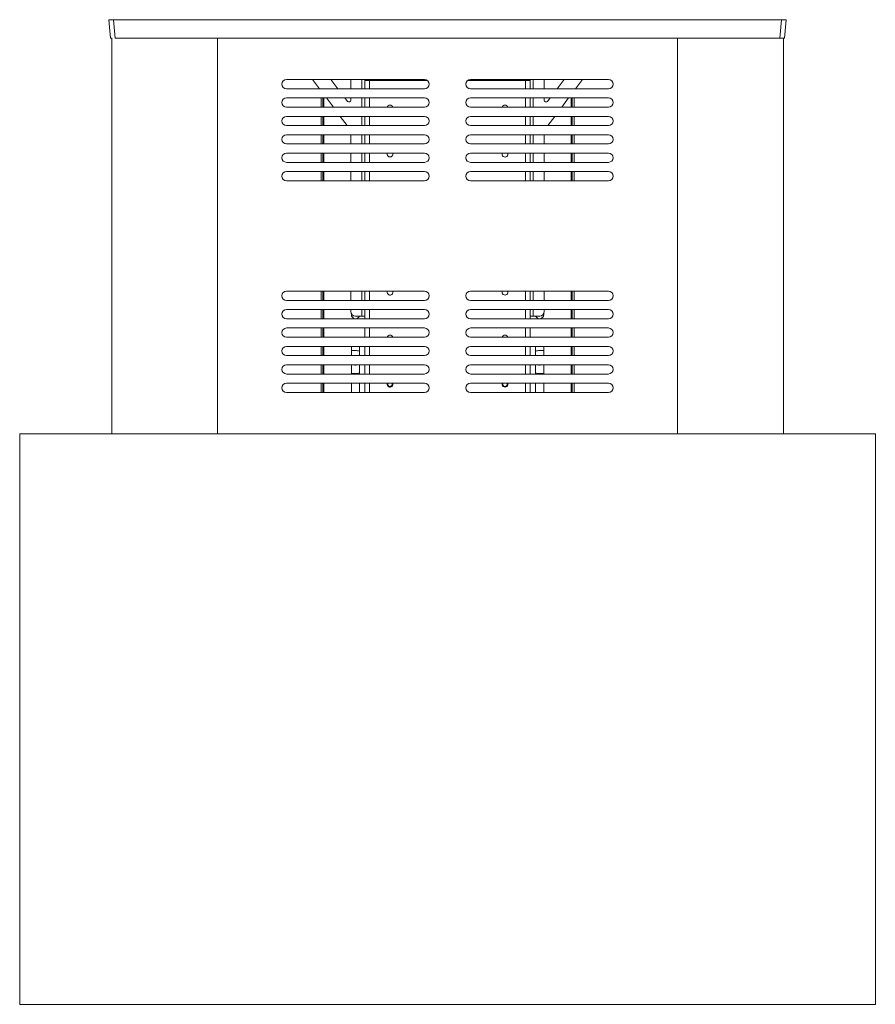
# Model space of a CAD drawing. Units: millimetres. Extents: x 144 to 4081, y 137 to 3393.
# Drawn here: x 3151 to 4081, y 604 to 1674 of the extents above; entities that cross this region are included whole.
import ezdxf

# ---------------------------------------------------------------- set-up
doc = ezdxf.new("R2010")
doc.units = ezdxf.units.MM

msp = doc.modelspace()

# ---------------------------------------------------------------- linework, layer by layer
at = {"color": 7, "linetype": 'Continuous', "lineweight": 15}
for p, q in [((3249.3, 1653.9), (3247.6, 1673.9)), ((3247.6, 1673.9), (3252.5, 1673.9)), ((3252.5, 1673.9), (3254.3, 1653.9)), ((3252.5, 1673.9), (3978.6, 1673.9)), ((3976.8, 1653.9), (3978.6, 1673.9)), ((3978.6, 1673.9), (3983.6, 1673.9)), ((3983.6, 1673.9), (3981.8, 1653.9)), ((3250.6, 1653.9), (3249.3, 1653.9)), ((3250.6, 1653.9), (3250.6, 1223.9)), ((3250.6, 1653.9), (3251, 1653.9)), ((3254.3, 1653.9), (3976.8, 1653.9)), ((3365.6, 1223.9), (3365.6, 1653.9)), ((3865.6, 1653.9), (3865.6, 1223.9)), ((3980.1, 1653.9), (3976.8, 1653.9)), ((3980.1, 1653.9), (3980.6, 1653.9)), ((3981.8, 1653.9), (3980.6, 1653.9)), ((3980.6, 1653.9), (3980.6, 1223.9)), ((3590.6, 1608.9), (3440.6, 1608.9)), ((3468.8, 1608.9), (3476.4, 1598.9)), ((3488.9, 1608.9), (3496.4, 1598.9)), ((3510.4, 1598.9), (3510.4, 1608.9)), ((3525.6, 1608.9), (3525.6, 1598.9)), ((3525.6, 1607.9), (3530.7, 1607.9)), ((3530.7, 1607.9), (3593.6, 1607.9)), ((3531.5, 1607.9), (3531.5, 1608.9)), ((3586.1, 1608.9), (3586.1, 1607.9)), ((3637.6, 1607.9), (3700.5, 1607.9)), ((3790.6, 1608.9), (3640.6, 1608.9)), ((3699.7, 1607.9), (3699.7, 1608.9)), ((3700.5, 1607.9), (3705.6, 1607.9)), ((3705.6, 1608.9), (3705.6, 1598.9)), ((3720.8, 1598.9), (3720.8, 1608.9)), ((3742.3, 1608.9), (3734.7, 1598.9)), ((3762.3, 1608.9), (3754.8, 1598.9)), ((3440.6, 1598.9), (3590.6, 1598.9)), ((3640.6, 1598.9), (3790.6, 1598.9)), ((3590.6, 1588.9), (3440.6, 1588.9)), ((3478.1, 1588.9), (3478.1, 1578.9)), ((3480.1, 1588.9), (3480.1, 1578.9)), ((3483.9, 1588.9), (3491.5, 1578.9)), ((3504, 1588.9), (3506.8, 1585.2)), ((3510.4, 1586.4), (3510.4, 1588.9)), ((3525.6, 1588.9), (3525.6, 1578.9)), ((3790.6, 1588.9), (3640.6, 1588.9)), ((3705.6, 1588.9), (3705.6, 1578.9)), ((3720.8, 1586.4), (3720.8, 1588.9)), ((3727.2, 1588.9), (3724.4, 1585.2)), ((3747.2, 1588.9), (3739.7, 1578.9)), ((3751.1, 1578.9), (3751.1, 1588.9)), ((3753.1, 1578.9), (3753.1, 1588.9)), ((3440.6, 1578.9), (3590.6, 1578.9)), ((3640.6, 1578.9), (3790.6, 1578.9)), ((3590.6, 1568.9), (3440.6, 1568.9)), ((3478.1, 1568.9), (3478.1, 1558.9)), ((3480.1, 1568.9), (3480.1, 1558.9)), ((3499, 1568.9), (3506.6, 1558.9)), ((3525.6, 1568.9), (3525.6, 1558.9)), ((3790.6, 1568.9), (3640.6, 1568.9)), ((3705.6, 1568.9), (3705.6, 1558.9)), ((3732.1, 1568.9), (3724.5, 1558.9)), ((3751.1, 1558.9), (3751.1, 1568.9)), ((3753.1, 1558.9), (3753.1, 1568.9)), ((3440.6, 1558.9), (3590.6, 1558.9)), ((3640.6, 1558.9), (3790.6, 1558.9)), ((3590.6, 1548.9), (3440.6, 1548.9)), ((3478.1, 1548.9), (3478.1, 1538.9)), ((3480.1, 1548.9), (3480.1, 1538.9)), ((3510.4, 1548.9), (3510.4, 1538.9)), ((3525.6, 1548.9), (3525.6, 1538.9)), ((3790.6, 1548.9), (3640.6, 1548.9)), ((3705.6, 1548.9), (3705.6, 1538.9)), ((3720.8, 1548.9), (3720.8, 1538.9)), ((3751.1, 1538.9), (3751.1, 1548.9)), ((3753.1, 1538.9), (3753.1, 1548.9)), ((3440.6, 1538.9), (3590.6, 1538.9)), ((3640.6, 1538.9), (3790.6, 1538.9)), ((3590.6, 1528.9), (3440.6, 1528.9)), ((3478.1, 1528.9), (3478.1, 1518.9)), ((3480.1, 1528.9), (3480.1, 1518.9)), ((3510.4, 1528.9), (3510.4, 1518.9)), ((3525.6, 1528.9), (3525.6, 1518.9)), ((3556.3, 1527.9), (3556.1, 1528.9)), ((3790.6, 1528.9), (3640.6, 1528.9)), ((3705.6, 1528.9), (3705.6, 1518.9)), ((3720.8, 1528.9), (3720.8, 1518.9)), ((3751.1, 1518.9), (3751.1, 1528.9)), ((3753.1, 1518.9), (3753.1, 1528.9)), ((3440.6, 1518.9), (3590.6, 1518.9)), ((3590.6, 1508.9), (3440.6, 1508.9)), ((3478.1, 1508.9), (3478.1, 1498.9)), ((3480.1, 1508.9), (3480.1, 1498.9)), ((3510.4, 1508.9), (3510.4, 1498.9)), ((3525.6, 1508.9), (3525.6, 1498.9)), ((3640.6, 1518.9), (3790.6, 1518.9)), ((3790.6, 1508.9), (3640.6, 1508.9)), ((3705.6, 1508.9), (3705.6, 1498.9)), ((3720.8, 1508.9), (3720.8, 1498.9)), ((3751.1, 1498.9), (3751.1, 1508.9)), ((3753.1, 1498.9), (3753.1, 1508.9)), ((3440.6, 1498.9), (3590.6, 1498.9)), ((3640.6, 1498.9), (3790.6, 1498.9)), ((3440.6, 1378.9), (3590.6, 1378.9)), ((3478.1, 1378.9), (3478.1, 1368.9)), ((3480.1, 1378.9), (3480.1, 1368.9)), ((3510.4, 1378.9), (3510.4, 1368.9)), ((3525.6, 1378.9), (3525.6, 1368.9)), ((3556.3, 1377.9), (3556.1, 1378.9)), ((3640.6, 1378.9), (3790.6, 1378.9)), ((3705.6, 1378.9), (3705.6, 1368.9)), ((3720.8, 1378.9), (3720.8, 1368.9)), ((3751.1, 1368.9), (3751.1, 1378.9)), ((3753.1, 1368.9), (3753.1, 1378.9)), ((3590.6, 1368.9), (3440.6, 1368.9)), ((3440.6, 1358.9), (3590.6, 1358.9)), ((3478.1, 1358.9), (3478.1, 1348.9)), ((3480.1, 1358.9), (3480.1, 1348.9)), ((3510.4, 1358.9), (3510.4, 1356.9)), ((3525.6, 1358.9), (3525.6, 1351.9)), ((3790.6, 1368.9), (3640.6, 1368.9)), ((3640.6, 1358.9), (3790.6, 1358.9)), ((3705.6, 1358.9), (3705.6, 1351.9)), ((3720.8, 1358.9), (3720.8, 1356.9)), ((3751.1, 1348.9), (3751.1, 1358.9)), ((3753.1, 1348.9), (3753.1, 1358.9)), ((3590.6, 1348.9), (3440.6, 1348.9)), ((3511.1, 1353.4), (3511.1, 1354.4)), ((3515.4, 1351.9), (3522.4, 1351.9)), ((3525.6, 1351.9), (3522.4, 1351.9)), ((3525.6, 1351.9), (3525.6, 1348.9)), ((3790.6, 1348.9), (3640.6, 1348.9)), ((3705.6, 1351.9), (3708.8, 1351.9)), ((3705.6, 1351.9), (3705.6, 1348.9)), ((3715.8, 1351.9), (3708.8, 1351.9)), ((3720.1, 1354.4), (3720.1, 1353.4)), ((3440.6, 1338.9), (3590.6, 1338.9)), ((3478.1, 1338.9), (3478.1, 1328.9)), ((3480.1, 1338.9), (3480.1, 1328.9)), ((3525.6, 1338.9), (3525.6, 1328.9)), ((3640.6, 1338.9), (3790.6, 1338.9)), ((3705.6, 1338.9), (3705.6, 1328.9)), ((3751.1, 1328.9), (3751.1, 1338.9)), ((3753.1, 1328.9), (3753.1, 1338.9)), ((3590.6, 1328.9), (3440.6, 1328.9)), ((3790.6, 1328.9), (3640.6, 1328.9)), ((3440.6, 1318.9), (3590.6, 1318.9)), ((3478.1, 1318.9), (3478.1, 1308.9)), ((3480.1, 1318.9), (3480.1, 1308.9)), ((3511.1, 1318.4), (3511.1, 1318.9)), ((3511.1, 1308.9), (3511.1, 1318.4)), ((3520, 1318.9), (3520.1, 1318.4)), ((3520.1, 1318.4), (3520.1, 1308.9)), ((3525.6, 1318.9), (3525.6, 1308.9)), ((3640.6, 1318.9), (3790.6, 1318.9)), ((3705.6, 1318.9), (3705.6, 1308.9)), ((3711.1, 1318.4), (3711.1, 1318.9)), ((3711.1, 1308.9), (3711.1, 1318.4)), ((3720, 1318.9), (3720.1, 1318.4)), ((3720.1, 1318.4), (3720.1, 1308.9)), ((3751.1, 1308.9), (3751.1, 1318.9)), ((3753.1, 1308.9), (3753.1, 1318.9)), ((3590.6, 1308.9), (3440.6, 1308.9)), ((3515.6, 1314.4), (3511.1, 1314.4)), ((3790.6, 1308.9), (3640.6, 1308.9)), ((3720.1, 1314.4), (3715.6, 1314.4)), ((3440.6, 1298.9), (3590.6, 1298.9)), ((3478.1, 1298.9), (3478.1, 1288.9)), ((3480.1, 1298.9), (3480.1, 1288.9)), ((3511.1, 1288.9), (3511.1, 1298.9)), ((3520.1, 1298.9), (3520.1, 1288.9)), ((3525.6, 1298.9), (3525.6, 1288.9)), ((3640.6, 1298.9), (3790.6, 1298.9)), ((3705.6, 1298.9), (3705.6, 1288.9)), ((3711.1, 1288.9), (3711.1, 1298.9)), ((3720.1, 1298.9), (3720.1, 1288.9)), ((3751.1, 1288.9), (3751.1, 1298.9)), ((3753.1, 1288.9), (3753.1, 1298.9)), ((3590.6, 1288.9), (3440.6, 1288.9)), ((3511.1, 1289.4), (3515.6, 1289.4)), ((3790.6, 1288.9), (3640.6, 1288.9)), ((3715.6, 1289.4), (3720.1, 1289.4)), ((3440.6, 1278.9), (3590.6, 1278.9)), ((3478.1, 1278.9), (3478.1, 1268.9)), ((3480.1, 1278.9), (3480.1, 1268.9)), ((3511.1, 1268.9), (3511.1, 1278.9)), ((3520.1, 1278.9), (3520.1, 1268.9)), ((3525.6, 1278.9), (3525.6, 1268.9)), ((3556.3, 1277.9), (3556.1, 1278.9)), ((3640.6, 1278.9), (3790.6, 1278.9)), ((3705.6, 1278.9), (3705.6, 1268.9)), ((3711.1, 1268.9), (3711.1, 1278.9)), ((3720.1, 1278.9), (3720.1, 1268.9)), ((3751.1, 1268.9), (3751.1, 1278.9)), ((3753.1, 1268.9), (3753.1, 1278.9)), ((3590.6, 1268.9), (3440.6, 1268.9)), ((3790.6, 1268.9), (3640.6, 1268.9)), ((3150.6, 1223.9), (4080.6, 1223.9)), ((3150.6, 1223.9), (3150.6, 603.9)), ((4080.6, 1223.9), (4080.6, 603.9)), ((4080.6, 603.9), (3150.6, 603.9))]:
    msp.add_line(p, q, dxfattribs=at)
at = {"color": 8, "linetype": 'Continuous', "lineweight": 15}
for p, q in [((3522.4, 1598.9), (3522.4, 1608.9)), ((3530.3, 1607.9), (3530.3, 1608.9)), ((3530.7, 1607.9), (3530.7, 1598.9)), ((3534.7, 1607.9), (3534.7, 1608.9)), ((3582.9, 1607.9), (3582.9, 1608.9)), ((3587.3, 1607.9), (3587.3, 1608.9)), ((3696.5, 1607.9), (3696.5, 1608.9)), ((3700.5, 1607.9), (3700.5, 1598.9)), ((3700.9, 1607.9), (3700.9, 1608.9)), ((3708.8, 1598.9), (3708.8, 1608.9)), ((3481.3, 1578.9), (3481.3, 1588.9)), ((3522.4, 1578.9), (3522.4, 1588.9)), ((3530.7, 1588.9), (3530.7, 1578.9)), ((3700.5, 1588.9), (3700.5, 1578.9)), ((3708.8, 1578.9), (3708.8, 1588.9)), ((3749.9, 1588.9), (3749.9, 1578.9)), ((3481.3, 1558.9), (3481.3, 1568.9)), ((3522.4, 1558.9), (3522.4, 1568.9)), ((3530.7, 1568.9), (3530.7, 1558.9)), ((3700.5, 1568.9), (3700.5, 1558.9)), ((3708.8, 1558.9), (3708.8, 1568.9)), ((3749.9, 1568.9), (3749.9, 1558.9)), ((3481.3, 1538.9), (3481.3, 1548.9)), ((3522.4, 1538.9), (3522.4, 1548.9)), ((3530.7, 1548.9), (3530.7, 1538.9)), ((3700.5, 1548.9), (3700.5, 1538.9)), ((3708.8, 1538.9), (3708.8, 1548.9)), ((3749.9, 1548.9), (3749.9, 1538.9)), ((3481.3, 1518.9), (3481.3, 1528.9)), ((3522.4, 1518.9), (3522.4, 1528.9)), ((3530.7, 1528.9), (3530.7, 1518.9)), ((3700.5, 1528.9), (3700.5, 1518.9)), ((3708.8, 1518.9), (3708.8, 1528.9)), ((3749.9, 1528.9), (3749.9, 1518.9)), ((3481.3, 1498.9), (3481.3, 1508.9)), ((3522.4, 1498.9), (3522.4, 1508.9)), ((3530.7, 1508.9), (3530.7, 1498.9)), ((3700.5, 1508.9), (3700.5, 1498.9)), ((3708.8, 1498.9), (3708.8, 1508.9)), ((3749.9, 1508.9), (3749.9, 1498.9)), ((3481.3, 1368.9), (3481.3, 1378.9)), ((3522.4, 1368.9), (3522.4, 1378.9)), ((3530.7, 1378.9), (3530.7, 1368.9)), ((3700.5, 1378.9), (3700.5, 1368.9)), ((3708.8, 1368.9), (3708.8, 1378.9)), ((3749.9, 1378.9), (3749.9, 1368.9)), ((3481.3, 1348.9), (3481.3, 1358.9)), ((3522.4, 1351.9), (3522.4, 1358.9)), ((3530.7, 1358.9), (3530.7, 1348.9)), ((3700.5, 1358.9), (3700.5, 1348.9)), ((3708.8, 1351.9), (3708.8, 1358.9)), ((3749.9, 1358.9), (3749.9, 1348.9)), ((3481.3, 1328.9), (3481.3, 1338.9)), ((3530.7, 1338.9), (3530.7, 1328.9)), ((3700.5, 1338.9), (3700.5, 1328.9)), ((3749.9, 1338.9), (3749.9, 1328.9)), ((3481.3, 1308.9), (3481.3, 1318.9)), ((3530.7, 1318.9), (3530.7, 1308.9)), ((3700.5, 1318.9), (3700.5, 1308.9)), ((3749.9, 1318.9), (3749.9, 1308.9)), ((3481.3, 1288.9), (3481.3, 1298.9)), ((3530.7, 1298.9), (3530.7, 1288.9)), ((3700.5, 1298.9), (3700.5, 1288.9)), ((3749.9, 1298.9), (3749.9, 1288.9)), ((3481.3, 1268.9), (3481.3, 1278.9)), ((3530.7, 1278.9), (3530.7, 1268.9)), ((3700.5, 1278.9), (3700.5, 1268.9)), ((3749.9, 1278.9), (3749.9, 1268.9))]:
    msp.add_line(p, q, dxfattribs=at)
at = {"color": 7, "linetype": 'Continuous', "lineweight": 15, "flags": 128}
for points in [[(3555.6, 1277.9), (3555.4, 1278.9), (3555.4, 1278.9)], [(3680.6, 1277.9), (3680.4, 1278.9), (3680.4, 1278.9)]]:
    msp.add_lwpolyline(points, dxfattribs=at)
at = {"color": 7, "linetype": 'Continuous', "lineweight": 15}
for centre, radius, start, end in [((3440.6, 1603.9), 5, 90, 270), ((3539.1, 1609.2), 3, 184.5939, 204.4203), ((3590.6, 1603.9), 5, 270, 90), ((3640.6, 1603.9), 5, 90, 270), ((3790.6, 1603.9), 5, 270, 90), ((3440.6, 1583.9), 5, 90, 270), ((3508.4, 1586.4), 2, 217.0731, 0), ((3590.6, 1583.9), 5, 270, 90), ((3640.6, 1583.9), 5, 90, 270), ((3722.8, 1586.4), 2, 180, 322.9269), ((3790.6, 1583.9), 5, 270, 90), ((3553.1, 1577.9), 3.2, 18.21, 161.79), ((3678.1, 1577.9), 3.2, 18.21, 161.79), ((3440.6, 1563.9), 5, 90, 270), ((3590.6, 1563.9), 5, 270, 90), ((3640.6, 1563.9), 5, 90, 270), ((3790.6, 1563.9), 5, 270, 90), ((3440.6, 1543.9), 5, 90, 270), ((3590.6, 1543.9), 5, 270, 90), ((3640.6, 1543.9), 5, 90, 270), ((3790.6, 1543.9), 5, 270, 90), ((3440.6, 1523.9), 5, 90, 270), ((3553.1, 1527.9), 3.2, 161.79, 0), ((3590.6, 1523.9), 5, 270, 90), ((3640.6, 1523.9), 5, 90, 270), ((3678.1, 1527.9), 3.2, 161.79, 18.21), ((3790.6, 1523.9), 5, 270, 90), ((3440.6, 1503.9), 5, 90, 270), ((3590.6, 1503.9), 5, 270, 90), ((3640.6, 1503.9), 5, 90, 270), ((3790.6, 1503.9), 5, 270, 90), ((3440.6, 1373.9), 5, 90, 270), ((3553.1, 1377.9), 3.2, 161.79, 0), ((3590.6, 1373.9), 5, 270, 90), ((3640.6, 1373.9), 5, 90, 270), ((3678.1, 1377.9), 3.2, 161.79, 18.21), ((3790.6, 1373.9), 5, 270, 90), ((3440.6, 1353.9), 5, 90, 270), ((3590.6, 1353.9), 5, 270, 90), ((3640.6, 1353.9), 5, 90, 270), ((3790.6, 1353.9), 5, 270, 90), ((3515.4, 1356.9), 5, 180, 270), ((3515.6, 1353.4), 4.5, 180, 340.5288), ((3715.6, 1353.4), 4.5, 199.4712, 0), ((3715.8, 1356.9), 5, 270, 0), ((3440.6, 1333.9), 5, 90, 270), ((3590.6, 1333.9), 5, 270, 90), ((3640.6, 1333.9), 5, 90, 270), ((3790.6, 1333.9), 5, 270, 90), ((3553.1, 1327.9), 3.2, 18.21, 161.79), ((3678.1, 1327.9), 3.2, 18.21, 161.79), ((3440.6, 1313.9), 5, 90, 270), ((3590.6, 1313.9), 5, 270, 90), ((3640.6, 1313.9), 5, 90, 270), ((3790.6, 1313.9), 5, 270, 90), ((3515.6, 1301.9), 12.5, 68.8998, 90), ((3715.6, 1301.9), 12.5, 90, 111.1002), ((3440.6, 1293.9), 5, 90, 270), ((3515.6, 1301.9), 3.4, 241.9275, 298.0725), ((3590.6, 1293.9), 5, 270, 90), ((3640.6, 1293.9), 5, 90, 270), ((3715.6, 1301.9), 3.4, 241.9275, 298.0725), ((3790.6, 1293.9), 5, 270, 90), ((3515.6, 1301.9), 12.5, 270, 291.1002), ((3715.6, 1301.9), 12.5, 248.8998, 270), ((3440.6, 1273.9), 5, 90, 270), ((3553.1, 1277.9), 3.2, 161.79, 0), ((3553.1, 1277.9), 2.5, 156.4218, 0), ((3590.6, 1273.9), 5, 270, 90), ((3640.6, 1273.9), 5, 90, 270), ((3678.1, 1277.9), 3.2, 161.79, 18.21), ((3678.1, 1277.9), 2.5, 156.4218, 0), ((3790.6, 1273.9), 5, 270, 90)]:
    msp.add_arc(centre, radius, start, end, dxfattribs=at)

doc.saveas('drawing.dxf')
